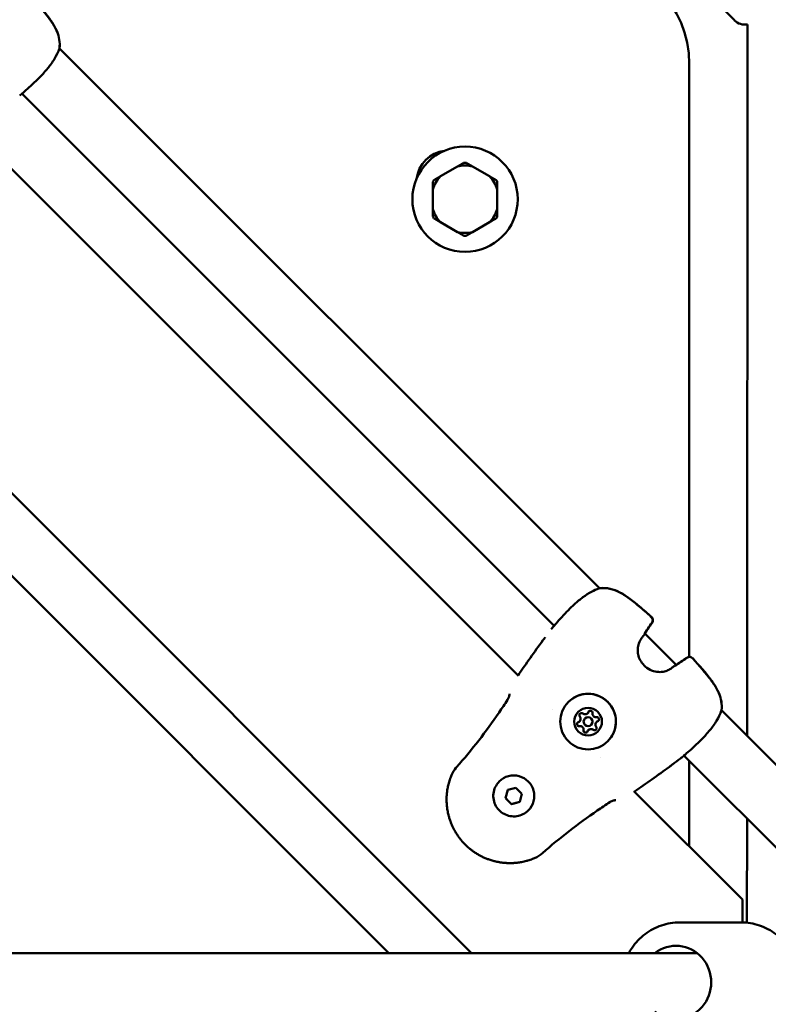
# Model space of a CAD drawing. Units: millimetres. Extents: x -15479 to 46221, y 101441 to 128002.
# Drawn here: x 5133 to 5389, y 109803 to 110140 of the extents above; entities that cross this region are included whole.
import ezdxf

# ---------------------------------------------------------------- set-up
doc = ezdxf.new("R2010")
doc.units = ezdxf.units.MM
doc.layers.add('MD_Visible', color=7, linetype='Continuous', lineweight=50)

# ---------------------------------------------------------------- blocks, each defined once
blk = doc.blocks.new('CustomObjectsInViewport6_0')
at = {"layer": 'MD_Visible'}
for p, q in [((12359.53, 5215.24), (12395.57, 5179.15)), ((12399.89, 4934.55), (12400.06, 5177.78)), ((12349.42, 4985.02), (12164.87, 5169.56)), ((12380.15, 5164.3), (12380.15, 4961.56)), ((12333.95, 4972.2), (12152.06, 5154.09)), ((12321.82, 4955.04), (12134.89, 5141.97)), ((12300.9, 5129.19), (12295.09, 5125.84)), ((12311.9, 5125.84), (12306.09, 5129.19)), ((12292.5, 5121.34), (12292.5, 5114.63)), ((12314.5, 5114.63), (12314.5, 5121.34)), ((12295.09, 5110.14), (12300.9, 5106.79)), ((12306.09, 5106.79), (12311.9, 5110.14)), ((12305.75, 4860.3), (12080.42, 5085.63)), ((12277.46, 4860.3), (12066.17, 5071.6)), ((12375.63, 4958.81), (12364.93, 4969.5)), ((12333.28, 4943.59), (12333.28, 4943.59)), ((12345.43, 4942.32), (12345.44, 4942.32)), ((12345.44, 4942.32), (12345.44, 4942.33)), ((12474.13, 4860.3), (12391.15, 4943.29)), ((12342.63, 4939.52), (12342.64, 4939.53)), ((12342.63, 4939.52), (12342.63, 4939.52)), ((12344.48, 4940.48), (12344.49, 4940.48)), ((12346.6, 4938.36), (12346.61, 4938.36)), ((12348.45, 4939.31), (12348.45, 4939.31)), ((12348.45, 4939.31), (12348.46, 4939.31)), ((12345.65, 4936.51), (12345.65, 4936.51)), ((12345.65, 4936.51), (12345.65, 4936.51)), ((12445.85, 4860.3), (12378.33, 4927.82)), ((12349.71, 4927.15), (12349.71, 4927.15)), ((12380.15, 4926), (12380.15, 4896.71)), ((12315.21, 4918.98), (12315.21, 4918.98)), ((12317.36, 4913.28), (12318.11, 4916.07)), ((12318.11, 4916.07), (12320.9, 4916.81)), ((12320.9, 4916.81), (12322.94, 4914.77)), ((12322.94, 4914.77), (12322.19, 4911.98)), ((12398.28, 4878.58), (12361.16, 4915.7)), ((12317.37, 4913.28), (12317.36, 4913.28)), ((12319.4, 4911.24), (12317.36, 4913.28)), ((12322.19, 4911.98), (12319.4, 4911.24)), ((12319.41, 4911.24), (12319.4, 4911.24)), ((12325.11, 4909.08), (12325.11, 4909.08)), ((12399.84, 4870.7), (12399.87, 4906.28)), ((12398.28, 4870.8), (12398.28, 4878.58)), ((12397.88, 4870.8), (12376.87, 4870.8)), ((12382.82, 4860.3), (12128.15, 4860.3))]:
    blk.add_line(p, q, dxfattribs=at)
blk.add_circle((12303.5, 5117.99), 18, dxfattribs=at)
at = {"layer": 'MD_Visible', "extrusion": (0, 0, -1)}
for centre, radius, start, end in [((-12344.15, 5164.3), 36, 90, 180), ((-12399.11, 5182.68), 5, 258.9704, 315.0417), ((-12163.4, 5169.84), 1.5, 186.6106, 199.2037), ((-12163.41, 5169.85), 1.5, 186.7231, 191.6816), ((-12150.39, 5154.65), 1.5, 230.5576, 232.8551), ((-12297.84, 5123.65), 11, 7.1643, 82.8357), ((-12349.69, 4983.54), 1.5, 70.7963, 83.3894), ((-12349.71, 4983.56), 1.5, 78.3184, 83.2769), ((-12366.16, 4974.07), 1.5, 131.9764, 215.6887), ((-12366.19, 4974.1), 1.5, 131.9643, 215.7256), ((-12334.5, 4970.53), 1.5, 37.1449, 39.4424), ((-12363.39, 4969.84), 1.5, 210.745, 219.2259), ((-12380.19, 4960.03), 1.5, 54.3112, 138.0235), ((-12380.23, 4960.06), 1.5, 54.2744, 138.0358), ((-12375.97, 4957.26), 1.5, 50.7741, 59.255), ((-12389.67, 4943.56), 1.5, 186.6106, 199.2037), ((-12389.69, 4943.58), 1.5, 186.7231, 191.6816), ((-12376.66, 4928.37), 1.5, 230.5576, 232.8551)]:
    blk.add_arc(centre, radius, start, end, dxfattribs=at)
at = {"layer": 'MD_Visible'}
for radius, start, end in [(11.5, 76.9574, 103.0426), (12.5, 88.3576, 91.6424), (11.5, 136.9574, 163.0426), (12.5, 148.3576, 151.6424), (11.5, 16.9574, 43.0426), (12.5, 28.3576, 31.6424), (11.5, 196.9574, 223.0426), (11.5, 316.9574, 343.0426), (12.5, 208.3576, 211.6424), (12.5, 328.3576, 331.6424), (11.5, 256.9574, 283.0426), (12.5, 268.3576, 271.6424)]:
    blk.add_arc((12303.5, 5117.99), radius, start, end, dxfattribs=at)
at = {"layer": 'MD_Visible', "extrusion": (0, 0, -1)}
for centre, major_axis, ratio, start_param, end_param in [((12345.55, 4939.43), (-6.72, 6.72), 0.999996, -0.7853997501281024, 5.497785557051484), ((12345.54, 4939.42), (-3.36, 3.36), 0.999996, -0.7853997501282377, 5.497785557051349), ((12343.3, 4941.65), (-0.495, 0.495), 0.999996, 4.84607, 7.720302), ((12343.31, 4941.66), (-0.495, 0.495), 0.999996, 4.84607, 6.277038), ((12343.31, 4941.65), (-0.495, 0.495), 0.999996, 4.84607, 5.515882), ((12346.36, 4942.47), (-0.495, 0.495), 0.999996, -0.389918, 2.484314), ((12346.37, 4942.48), (-0.495, 0.495), 0.999996, -0.389918, -0.006147), ((12346.36, 4942.47), (-0.495, 0.495), 0.999996, -0.389918, -0.001388), ((12348.6, 4940.23), (-0.495, 0.495), 0.999996, 0.657279, 3.531511), ((12342.49, 4938.6), (-0.495, 0.495), 0.999996, 3.798872, 6.673104), ((12342.49, 4938.6), (-0.495, 0.495), 0.999996, 3.798872, 6.277038), ((12342.49, 4938.6), (-0.495, 0.495), 0.999996, -0.279893, -0.001388), ((12342.49, 4938.6), (-0.495, 0.495), 0.999996, 3.798872, 4.468684), ((12347.78, 4937.18), (-0.495, 0.495), 0.999996, 1.704477, 4.578709), ((12348.6, 4940.24), (-0.495, 0.495), 0.999996, 3.142981, 3.531511), ((12348.6, 4940.24), (-0.495, 0.495), 0.999996, 3.14774, 3.531511), ((12344.72, 4936.36), (-0.495, 0.495), 0.999996, 2.751675, 5.625907), ((12344.73, 4936.37), (-0.495, 0.495), 0.999996, 3.14774, 5.625907), ((12344.72, 4936.36), (-0.495, 0.495), 0.999996, 4.956095, 5.625907), ((12344.72, 4936.36), (-0.495, 0.495), 0.999996, 3.142981, 3.421486), ((12347.79, 4937.18), (-0.495, 0.495), 0.999996, 3.14774, 4.578709), ((12347.78, 4937.18), (-0.495, 0.495), 0.999996, 3.908897, 4.578709), ((12320.16, 4914.03), (-4.95, 4.95), 0.999996, 0, 3.141593), ((12375.57, 4850.3), (0, 12.5), 0.965773, 5.639684, 10.068279)]:
    blk.add_ellipse(centre, major_axis=major_axis, ratio=ratio, start_param=start_param, end_param=end_param, dxfattribs=at)
at = {"layer": 'MD_Visible'}
for centre, major_axis, start_param, end_param in [((12341.72, 4940.44), (-0.918, 0.918), 2.751674, 4.578708), ((12341.72, 4940.44), (-0.918, 0.918), 3.141593, 4.578708), ((12341.72, 4940.45), (-0.918, 0.918), 3.141593, 4.578708), ((12344.52, 4943.24), (-0.918, 0.918), 1.704476, 3.531511), ((12345.54, 4939.42), (-1.06, 1.06), -2.356193, 3.926992), ((12345.55, 4939.42), (-1.06, 1.06), 3.141593, 6.283185), ((12344.52, 4943.25), (-0.918, 0.918), 3.141593, 3.531511), ((12344.52, 4943.24), (-0.918, 0.918), 3.141593, 3.531511), ((12348.34, 4942.22), (-0.918, 0.918), 0.657279, 2.484313), ((12342.74, 4936.61), (-0.918, 0.918), 3.798871, 5.625906), ((12342.75, 4936.62), (-0.918, 0.918), 3.798871, 5.625906), ((12342.74, 4936.62), (-0.918, 0.918), 3.798871, 5.625906), ((12349.37, 4938.39), (-0.918, 0.918), -0.389919, 1.437116), ((12349.37, 4938.39), (-0.918, 0.918), -0.389919, 0), ((12349.37, 4938.4), (-0.918, 0.918), -0.389919, 0), ((12346.57, 4935.59), (-0.918, 0.918), -1.437116, 0.389918), ((12346.57, 4935.6), (-0.918, 0.918), -1.437116, 0), ((12346.57, 4935.59), (-0.918, 0.918), -1.437116, 0)]:
    blk.add_ellipse(centre, major_axis=major_axis, ratio=0.999996, start_param=start_param, end_param=end_param, dxfattribs=at)
for points, knots in [([(12155.04, 5187.31), (12157.25, 5184.85), (12159.47, 5182.38), (12161.67, 5179.39), (12161.92, 5179.03), (12162.89, 5177.6), (12163.54, 5176.46), (12164.38, 5174.4), (12164.66, 5173.48), (12164.97, 5171.59), (12165, 5170.61), (12164.89, 5169.66)], [0, 0, 0, 0, 0.992285, 0.992285, 1.122703, 1.122703, 1.515961, 1.515961, 1.812031, 1.812031, 2.128655, 2.128655, 2.128655, 2.128655]), ([(12155.07, 5187.34), (12157.28, 5184.88), (12159.5, 5182.42), (12161.7, 5179.41), (12161.95, 5179.06), (12162.92, 5177.63), (12163.57, 5176.49), (12164.41, 5174.43), (12164.68, 5173.51), (12164.99, 5171.61), (12165.02, 5170.62), (12164.9, 5169.68)], [0, 0, 0, 0, 0.992366, 0.992366, 1.1228, 1.1228, 1.516103, 1.516103, 1.812265, 1.812265, 2.128998, 2.128998, 2.128998, 2.128998]), ([(12164.81, 5169.34), (12164.46, 5168.33), (12163.9, 5167.17), (12162.85, 5165.45), (12162.49, 5164.91), (12161.36, 5163.32), (12160.49, 5162.25), (12158.72, 5160.28), (12157.8, 5159.34), (12156.06, 5157.66), (12155.21, 5156.89), (12153.73, 5155.55), (12153.07, 5154.97), (12152.03, 5154.06), (12151.61, 5153.71), (12151.34, 5153.49)], [0, 0, 0, 0, 0.48042, 0.48042, 0.695125, 0.695125, 1.104074, 1.104074, 1.490415, 1.490415, 1.864654, 1.864654, 2.233002, 2.233002, 2.589446, 2.589446, 2.589446, 2.589446]), ([(12333.34, 4971.49), (12333.56, 4971.75), (12333.9, 4972.16), (12334.8, 4973.19), (12335.4, 4973.87), (12336.73, 4975.36), (12337.49, 4976.19), (12339.12, 4977.87), (12340, 4978.74), (12341.37, 4979.98), (12341.84, 4980.39), (12342.8, 4981.18), (12343.29, 4981.57), (12344.77, 4982.67), (12345.78, 4983.32), (12347.6, 4984.32), (12348.43, 4984.7), (12349.19, 4984.96)], [0, 0, 0, 0, 0.349028, 0.349028, 0.725809, 0.725809, 1.093819, 1.093819, 1.462022, 1.462022, 1.647509, 1.647509, 1.839458, 1.839458, 2.230834, 2.230834, 2.591593, 2.591593, 2.591593, 2.591593]), ([(12349.51, 4985.03), (12350.64, 4985.16), (12351.82, 4985.1), (12354.14, 4984.6), (12355.28, 4984.16), (12356.99, 4983.28), (12357.6, 4982.92), (12358.61, 4982.26), (12359.01, 4981.98), (12360.62, 4980.82), (12361.77, 4979.87), (12364.35, 4977.69), (12365.76, 4976.44), (12367.16, 4975.18)], [0, 0, 0, 0, 0.376593, 0.376593, 0.750886, 0.750886, 0.965179, 0.965179, 1.114531, 1.114531, 1.56299, 1.56299, 2.128465, 2.128465, 2.128465, 2.128465]), ([(12349.53, 4985.05), (12350.67, 4985.19), (12351.89, 4985.12), (12354.22, 4984.6), (12355.37, 4984.16), (12357.08, 4983.28), (12357.69, 4982.91), (12358.7, 4982.25), (12359.11, 4981.97), (12360.72, 4980.79), (12361.88, 4979.83), (12364.44, 4977.67), (12365.82, 4976.45), (12367.19, 4975.22)], [0, 0, 0, 0, 0.383643, 0.383643, 0.757044, 0.757044, 0.972322, 0.972322, 1.122829, 1.122829, 1.574741, 1.574741, 2.128765, 2.128765, 2.128765, 2.128765]), ([(12363.8, 4967.92), (12363.47, 4967.47), (12363.13, 4966.87), (12362.69, 4965.59), (12362.55, 4964.91), (12362.49, 4963.61), (12362.54, 4962.98), (12362.81, 4961.71), (12363.04, 4961.06), (12363.71, 4959.77), (12364.18, 4959.14), (12365.3, 4958.02), (12365.99, 4957.53), (12367.45, 4956.8), (12368.26, 4956.55), (12369.79, 4956.35), (12370.54, 4956.37), (12371.81, 4956.59), (12372.36, 4956.77), (12373.31, 4957.19), (12373.71, 4957.43), (12374.05, 4957.68)], [0, 0, 0, 0, 0.262713, 0.262713, 0.480547, 0.480547, 0.669351, 0.669351, 0.873551, 0.873551, 1.104245, 1.104245, 1.349922, 1.349922, 1.595181, 1.595181, 1.820202, 1.820202, 2.015189, 2.015189, 2.208155, 2.208155, 2.208155, 2.208155]), ([(12381.31, 4961.03), (12383.52, 4958.58), (12385.74, 4956.11), (12387.95, 4953.11), (12388.2, 4952.76), (12389.16, 4951.32), (12389.81, 4950.19), (12390.66, 4948.13), (12390.93, 4947.21), (12391.25, 4945.32), (12391.27, 4944.33), (12391.16, 4943.39)], [0, 0, 0, 0, 0.992285, 0.992285, 1.122703, 1.122703, 1.515961, 1.515961, 1.812031, 1.812031, 2.128655, 2.128655, 2.128655, 2.128655]), ([(12381.34, 4961.07), (12383.55, 4958.61), (12385.78, 4956.14), (12387.98, 4953.14), (12388.23, 4952.79), (12389.19, 4951.35), (12389.84, 4950.21), (12390.69, 4948.15), (12390.96, 4947.23), (12391.27, 4945.34), (12391.29, 4944.35), (12391.18, 4943.4)], [0, 0, 0, 0, 0.992366, 0.992366, 1.1228, 1.1228, 1.516103, 1.516103, 1.812265, 1.812265, 2.128998, 2.128998, 2.128998, 2.128998]), ([(12318.02, 4946.87), (12318.12, 4947.02), (12318.2, 4947.17), (12318.36, 4947.48), (12318.43, 4947.65), (12318.55, 4947.98), (12318.6, 4948.15), (12318.68, 4948.47), (12318.69, 4948.62), (12318.7, 4948.78), (12318.7, 4948.82), (12318.7, 4948.87), (12318.69, 4948.89), (12318.69, 4948.9), (12318.69, 4948.9), (12318.69, 4948.9)], [0, 0, 0, 0, 0.0518647, 0.0518647, 0.108895, 0.108895, 0.1754652, 0.1754652, 0.2503492, 0.2503492, 0.285716, 0.285716, 0.3154061, 0.3154061, 0.3238691, 0.3238691, 0.3238691, 0.3238691]), ([(12338.83, 4946.14), (12339.55, 4946.86), (12340.38, 4947.46), (12342.19, 4948.37), (12343.17, 4948.68), (12345.18, 4948.97), (12346.2, 4948.96), (12348.2, 4948.6), (12349.17, 4948.27), (12350.95, 4947.31), (12351.77, 4946.68), (12353.16, 4945.21), (12353.73, 4944.36), (12354.59, 4942.52), (12354.87, 4941.53), (12355.1, 4939.52), (12355.06, 4938.49), (12354.65, 4936.51), (12354.28, 4935.55), (12353.36, 4933.96), (12352.85, 4933.29), (12352.27, 4932.71)], [3.141592, 3.141592, 3.141592, 3.141592, 3.461592, 3.461592, 3.781592, 3.781592, 4.101592, 4.101592, 4.421592, 4.421592, 4.741592, 4.741592, 5.061592, 5.061592, 5.381593, 5.381593, 5.701593, 5.701593, 6.021593, 6.021593, 6.283185, 6.283185, 6.283185, 6.283185]), ([(12342.61, 4941.67), (12342.61, 4941.72), (12342.61, 4941.78), (12342.65, 4941.93), (12342.7, 4942.01), (12342.77, 4942.11), (12342.79, 4942.13), (12342.81, 4942.15)], [0.39031091, 0.39031091, 0.39031091, 0.39031091, 0.40765575, 0.40765575, 0.43561332, 0.43561332, 0.44408687, 0.44408687, 0.44408687, 0.44408687]), ([(12391.09, 4943.07), (12390.73, 4942.05), (12390.18, 4940.9), (12389.13, 4939.18), (12388.77, 4938.63), (12387.63, 4937.04), (12386.76, 4935.98), (12384.99, 4934), (12384.07, 4933.07), (12382.33, 4931.39), (12381.49, 4930.61), (12380, 4929.28), (12379.34, 4928.7), (12378.3, 4927.79), (12377.89, 4927.44), (12377.61, 4927.21)], [0, 0, 0, 0, 0.48042, 0.48042, 0.695125, 0.695125, 1.104074, 1.104074, 1.490415, 1.490415, 1.864654, 1.864654, 2.233002, 2.233002, 2.589446, 2.589446, 2.589446, 2.589446]), ([(12342.13, 4938), (12342.08, 4938.03), (12342.03, 4938.06), (12341.92, 4938.17), (12341.87, 4938.25), (12341.83, 4938.36), (12341.82, 4938.39), (12341.81, 4938.42), (12341.79, 4938.5), (12341.78, 4938.6), (12341.8, 4938.77), (12341.83, 4938.86), (12341.87, 4938.94)], [0.3903109, 0.3903109, 0.3903109, 0.3903109, 0.4076558, 0.4076558, 0.4356133, 0.4356133, 0.4441845, 0.4441845, 0.4441845, 0.4714579, 0.4714579, 0.4980688, 0.4980688, 0.4980688, 0.4980688]), ([(12345.06, 4935.75), (12345.01, 4935.72), (12344.96, 4935.7), (12344.81, 4935.66), (12344.72, 4935.65), (12344.6, 4935.67), (12344.57, 4935.68), (12344.54, 4935.68), (12344.46, 4935.71), (12344.37, 4935.75), (12344.23, 4935.86), (12344.17, 4935.92), (12344.12, 4936)], [0.3903109, 0.3903109, 0.3903109, 0.3903109, 0.4076558, 0.4076558, 0.4356133, 0.4356133, 0.4441845, 0.4441845, 0.4441845, 0.4714579, 0.4714579, 0.4980688, 0.4980688, 0.4980688, 0.4980688]), ([(12348.27, 4936.68), (12348.21, 4936.62), (12348.13, 4936.57), (12347.97, 4936.5), (12347.88, 4936.48), (12347.79, 4936.48)], [0.44428212, 0.44428212, 0.44428212, 0.44428212, 0.47145794, 0.47145794, 0.49806879, 0.49806879, 0.49806879, 0.49806879]), ([(12373.35, 4924), (12373.64, 4924.21), (12373.92, 4924.42), (12374.29, 4924.69), (12374.37, 4924.75), (12374.45, 4924.81)], [0.068019082, 0.068019082, 0.068019082, 0.068019082, 0.069079808, 0.069079808, 0.069390147, 0.069390147, 0.069390147, 0.069390147]), ([(12327.2, 4892.71), (12327, 4892.63), (12326.8, 4892.55), (12326.32, 4892.37), (12326.06, 4892.28), (12325.53, 4892.1), (12325.27, 4892.02), (12324.83, 4891.89), (12324.65, 4891.84), (12324.22, 4891.72), (12323.96, 4891.66), (12323.41, 4891.53), (12323.12, 4891.47), (12322.6, 4891.38), (12322.37, 4891.34), (12321.95, 4891.28), (12321.76, 4891.25), (12321.49, 4891.22), (12321.41, 4891.21), (12321.12, 4891.18), (12320.91, 4891.15), (12320.63, 4891.13), (12320.56, 4891.13), (12320.34, 4891.11), (12320.19, 4891.1), (12319.62, 4891.07), (12319.2, 4891.06), (12318.68, 4891.06), (12318.57, 4891.06), (12318.04, 4891.07), (12317.61, 4891.1), (12317.13, 4891.13), (12317.08, 4891.14), (12316.59, 4891.18), (12316.16, 4891.23), (12315.57, 4891.32), (12315.41, 4891.34), (12315.25, 4891.37), (12315.23, 4891.37), (12314.95, 4891.42), (12314.69, 4891.47), (12314.38, 4891.53), (12314.35, 4891.54), (12314.09, 4891.6), (12313.86, 4891.65), (12313.56, 4891.73), (12313.48, 4891.75), (12312.95, 4891.88), (12312.5, 4892.02), (12311.68, 4892.29), (12311.31, 4892.42), (12310.58, 4892.71), (12310.21, 4892.87), (12309.56, 4893.17), (12309.26, 4893.31), (12308.69, 4893.6), (12308.41, 4893.76), (12307.92, 4894.04), (12307.71, 4894.16), (12307.16, 4894.5), (12306.83, 4894.72), (12306.37, 4895.04), (12306.24, 4895.13), (12305.98, 4895.32), (12305.85, 4895.42), (12305.46, 4895.71), (12305.21, 4895.91), (12304.47, 4896.53), (12304, 4896.96), (12303.53, 4897.43), (12303.53, 4897.43), (12303.07, 4897.89), (12302.63, 4898.38), (12302.01, 4899.12), (12301.8, 4899.37), (12301.52, 4899.75), (12301.43, 4899.87), (12301.24, 4900.14), (12301.14, 4900.28), (12300.86, 4900.68), (12300.68, 4900.95), (12300.47, 4901.28), (12300.43, 4901.34), (12300.26, 4901.62), (12300.13, 4901.84), (12299.86, 4902.33), (12299.71, 4902.6), (12299.42, 4903.17), (12299.27, 4903.47), (12298.89, 4904.31), (12298.67, 4904.85), (12298.41, 4905.58), (12298.35, 4905.76), (12298.16, 4906.32), (12298.05, 4906.69), (12297.92, 4907.15), (12297.9, 4907.24), (12297.86, 4907.4), (12297.84, 4907.47), (12297.77, 4907.78), (12297.71, 4908.01), (12297.6, 4908.55), (12297.54, 4908.85), (12297.49, 4909.16), (12297.49, 4909.16), (12297.41, 4909.61), (12297.35, 4910.05), (12297.29, 4910.64), (12297.28, 4910.8), (12297.23, 4911.37), (12297.21, 4911.78), (12297.19, 4912.25), (12297.19, 4912.31), (12297.19, 4912.48), (12297.19, 4912.59), (12297.19, 4913), (12297.19, 4913.29), (12297.21, 4913.7), (12297.21, 4913.82), (12297.23, 4914.1), (12297.24, 4914.26), (12297.28, 4914.78), (12297.31, 4915.13), (12297.38, 4915.67), (12297.41, 4915.87), (12297.48, 4916.36), (12297.54, 4916.65), (12297.64, 4917.17), (12297.68, 4917.38), (12297.79, 4917.86), (12297.85, 4918.11), (12297.99, 4918.63), (12298.07, 4918.89), (12298.23, 4919.43), (12298.32, 4919.71), (12298.48, 4920.15), (12298.54, 4920.31), (12298.68, 4920.68), (12298.76, 4920.88), (12298.84, 4921.08)], [0, 0, 0, 0, 0.00076308, 0.00076308, 0.00177019, 0.00177019, 0.00272744, 0.00272744, 0.00337031, 0.00337031, 0.00430598, 0.00430598, 0.00532664, 0.00532664, 0.00610218, 0.00610218, 0.00674063, 0.00674063, 0.00700941, 0.00700941, 0.00771131, 0.00771131, 0.0079231, 0.0079231, 0.00842579, 0.00842579, 0.00976725, 0.00976725, 0.01011094, 0.01011094, 0.01147212, 0.01147212, 0.01163242, 0.01163242, 0.01299758, 0.01299758, 0.01348126, 0.01348126, 0.01351697, 0.01351697, 0.01435236, 0.01435236, 0.01446554, 0.01446554, 0.01516642, 0.01516642, 0.01541704, 0.01541704, 0.01685157, 0.01685157, 0.01804981, 0.01804981, 0.01924804, 0.01924804, 0.02022189, 0.02022189, 0.02117484, 0.02117484, 0.02190705, 0.02190705, 0.02310615, 0.02310615, 0.0235922, 0.0235922, 0.02407272, 0.02407272, 0.02503992, 0.02503992, 0.02696252, 0.02696252, 0.02697624, 0.02697624, 0.02891275, 0.02891275, 0.0298802, 0.0298802, 0.03033283, 0.03033283, 0.03084705, 0.03084705, 0.03181345, 0.03181345, 0.03201799, 0.03201799, 0.03277939, 0.03277939, 0.03370315, 0.03370315, 0.03470615, 0.03470615, 0.03647585, 0.03647585, 0.03707346, 0.03707346, 0.03825301, 0.03825301, 0.03853635, 0.03853635, 0.03875862, 0.03875862, 0.03948832, 0.03948832, 0.04043628, 0.04043628, 0.04044378, 0.04044378, 0.04183936, 0.04183936, 0.04231975, 0.04231975, 0.04363923, 0.04363923, 0.04381409, 0.04381409, 0.04418488, 0.04418488, 0.04511003, 0.04511003, 0.04549925, 0.04549925, 0.04602906, 0.04602906, 0.04718441, 0.04718441, 0.04784722, 0.04784722, 0.04886984, 0.04886984, 0.04963914, 0.04963914, 0.05055472, 0.05055472, 0.05152355, 0.05152355, 0.05254875, 0.05254875, 0.05317015, 0.05317015, 0.05392504, 0.05392504, 0.05392504, 0.05392504]), ([(12298.87, 4921.16), (12299.25, 4922.05), (12299.78, 4922.89), (12300.47, 4923.7), (12300.53, 4923.78), (12300.6, 4923.85)], [0.0076456, 0.0076456, 0.0076456, 0.0076456, 0.2980607, 0.2980607, 0.3276159, 0.3276159, 0.3276159, 0.3276159]), ([(12325.11, 4909.08), (12324.58, 4908.55), (12323.97, 4908.11), (12322.63, 4907.44), (12321.91, 4907.21), (12320.43, 4907), (12319.68, 4907.01), (12318.21, 4907.27), (12317.49, 4907.52), (12316.18, 4908.23), (12315.58, 4908.69), (12314.55, 4909.77), (12314.13, 4910.4), (12313.5, 4911.75), (12313.29, 4912.48), (12313.12, 4913.96), (12313.15, 4914.72), (12313.45, 4916.18), (12313.72, 4916.89), (12314.4, 4918.06), (12314.78, 4918.55), (12315.21, 4918.98)], [2.617994, 2.617994, 2.617994, 2.617994, 2.937993, 2.937993, 3.257992, 3.257992, 3.577992, 3.577992, 3.897992, 3.897992, 4.217993, 4.217993, 4.537994, 4.537994, 4.857994, 4.857994, 5.177995, 5.177995, 5.497994, 5.497994, 5.759586, 5.759586, 5.759586, 5.759586]), ([(12355.02, 4912.57), (12355.02, 4912.57), (12355.01, 4912.57), (12354.95, 4912.57), (12354.89, 4912.58), (12354.72, 4912.56), (12354.61, 4912.55), (12354.32, 4912.49), (12354.14, 4912.44), (12353.74, 4912.29), (12353.52, 4912.2), (12353.2, 4912.02), (12353.1, 4911.96), (12353, 4911.9)], [0.1071146, 0.1071146, 0.1071146, 0.1071146, 0.1406629, 0.1406629, 0.1877635, 0.1877635, 0.2462455, 0.2462455, 0.3194565, 0.3194565, 0.3949154, 0.3949154, 0.4300195, 0.4300195, 0.4300195, 0.4300195]), ([(12376.87, 4870.8), (12374.75, 4870.8), (12372.64, 4870.45), (12368.62, 4869.09), (12366.71, 4868.08), (12363.3, 4865.5), (12361.8, 4863.93), (12360.17, 4861.56), (12359.78, 4860.94), (12359.44, 4860.3)], [3.25925, 3.25925, 3.25925, 3.25925, 3.574391, 3.574391, 3.890555, 3.890555, 4.209288, 4.209288, 4.316861, 4.316861, 4.316861, 4.316861]), ([(12397.88, 4870.8), (12400, 4870.8), (12402.11, 4870.45), (12406.13, 4869.09), (12408.03, 4868.08), (12411.44, 4865.5), (12412.95, 4863.93), (12415.41, 4860.37), (12416.36, 4858.38), (12417.6, 4854.19), (12417.9, 4851.99), (12417.79, 4847.6), (12417.39, 4845.41), (12415.93, 4841.27), (12414.88, 4839.32), (12412.22, 4835.87), (12410.63, 4834.37), (12407.06, 4831.96), (12405.09, 4831.06), (12401.35, 4830.03), (12399.61, 4829.8), (12397.88, 4829.8)], [3.023936, 3.023936, 3.023936, 3.023936, 3.339077, 3.339077, 3.655241, 3.655241, 3.973974, 3.973974, 4.295663, 4.295663, 4.619546, 4.619546, 4.944145, 4.944145, 5.267772, 5.267772, 5.589004, 5.589004, 5.907229, 5.907229, 6.165528, 6.165528, 6.165528, 6.165528])]:
    blk.add_open_spline(points, degree=3, knots=knots, dxfattribs=at)
for points, weights in [([(12303.14, 5130.48), (12301.97, 5129.81), (12300.9, 5129.19)], [1, 1.00584268961, 1]), ([(12306.09, 5129.19), (12305.02, 5129.81), (12303.86, 5130.48)], [1, 1.00584268961, 1]), ([(12292.5, 5123.93), (12292.5, 5122.58), (12292.5, 5121.34)], [1, 1.00584268961, 1]), ([(12295.09, 5125.84), (12294.02, 5125.22), (12292.86, 5124.55)], [1, 1.00584268961, 1]), ([(12314.14, 5124.55), (12312.97, 5125.22), (12311.9, 5125.84)], [1, 1.00584268961, 1]), ([(12314.5, 5121.34), (12314.5, 5122.58), (12314.5, 5123.93)], [1, 1.00584268961, 1]), ([(12292.5, 5114.63), (12292.5, 5113.4), (12292.5, 5112.05)], [1, 1.00584268961, 1]), ([(12314.5, 5112.05), (12314.5, 5113.4), (12314.5, 5114.63)], [1, 1.00584268961, 1]), ([(12292.86, 5111.43), (12294.02, 5110.76), (12295.09, 5110.14)], [1, 1.00584268961, 1]), ([(12311.9, 5110.14), (12312.97, 5110.76), (12314.14, 5111.43)], [1, 1.00584268961, 1]), ([(12300.9, 5106.79), (12301.97, 5106.17), (12303.14, 5105.49)], [1, 1.00584268961, 1]), ([(12303.86, 5105.49), (12305.02, 5106.17), (12306.09, 5106.79)], [1, 1.00584268961, 1]), ([(12318.11, 4916.07), (12317.74, 4914.68), (12317.37, 4913.28)], [1.00038672064, 1.15450693577, 1]), ([(12317.37, 4913.28), (12318.39, 4912.26), (12319.41, 4911.24)], [1, 1.15470053838, 1]), ([(12319.41, 4911.24), (12320.16, 4911.44), (12320.8, 4911.62)], [1, 1.07735026919, 1.07735026919]), ([(12320.8, 4911.62), (12321.45, 4911.79), (12322.19, 4911.99)], [1.07735026919, 1.07735026919, 1.00038672019])]:
    blk.add_rational_spline(points, weights, degree=2, dxfattribs=at)
for points in [[(12332.97, 4971.01), (12333.08, 4971.15), (12333.19, 4971.3), (12333.3, 4971.44)], [(12367.38, 4973.19), (12366.42, 4971.86), (12365.52, 4970.49), (12364.68, 4969.08)], [(12367.41, 4973.23), (12366.54, 4972.02), (12365.72, 4970.77), (12364.94, 4969.5)], [(12330.94, 4968.33), (12330.66, 4967.96), (12330.39, 4967.59), (12330.12, 4967.23)], [(12364.55, 4968.89), (12364.32, 4968.61), (12364.07, 4968.29), (12363.8, 4967.92)], [(12321.62, 4955.24), (12324.41, 4959.27), (12327.22, 4963.28), (12330.12, 4967.23)], [(12375.2, 4958.55), (12376.62, 4959.39), (12377.99, 4960.3), (12379.32, 4961.25)], [(12375.62, 4958.81), (12376.9, 4959.59), (12378.14, 4960.41), (12379.35, 4961.28)], [(12374.05, 4957.68), (12374.41, 4957.94), (12374.74, 4958.2), (12375.02, 4958.43)], [(12315.14, 4942.57), (12316.12, 4943.99), (12317.08, 4945.43), (12318.02, 4946.87)], [(12300.6, 4923.85), (12305.85, 4929.76), (12310.68, 4936.05), (12315.14, 4942.57)], [(12377.13, 4926.85), (12376.24, 4926.17), (12375.35, 4925.48), (12374.45, 4924.81)], [(12377.57, 4927.18), (12377.42, 4927.07), (12377.28, 4926.96), (12377.13, 4926.85)], [(12298.84, 4921.09), (12298.84, 4921.09), (12298.84, 4921.08), (12298.84, 4921.08)], [(12373.35, 4924), (12369.41, 4921.09), (12365.4, 4918.28), (12361.37, 4915.5)], [(12353, 4911.9), (12351.56, 4910.95), (12350.12, 4909.99), (12348.7, 4909.02)], [(12348.7, 4909.02), (12342.18, 4904.55), (12335.88, 4899.72), (12329.97, 4894.47)], [(12329.97, 4894.47), (12329.18, 4893.76), (12328.26, 4893.16), (12327.27, 4892.74)], [(12327.21, 4892.72), (12327.21, 4892.72), (12327.2, 4892.72), (12327.2, 4892.71)]]:
    blk.add_open_spline(points, degree=3, dxfattribs=at)

msp = doc.modelspace()

# ---------------------------------------------------------------- block references
at = {"layer": 'MD_Visible'}
msp.add_blockref('CustomObjectsInViewport6_0', (-7018.65, 104960.3), dxfattribs=at)

doc.saveas('drawing.dxf')
